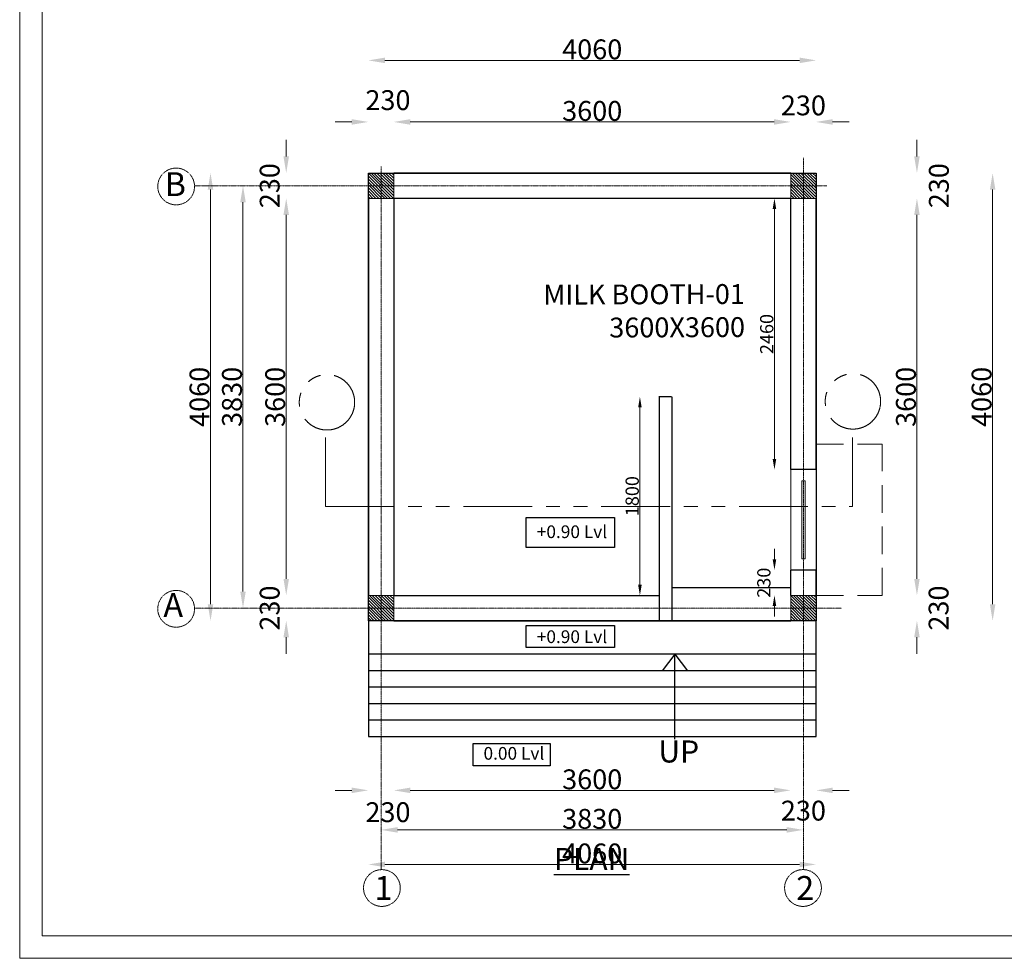
# Model space of a CAD drawing. Units: millimetres. Extents: x 396624 to 515458, y -237139 to -112101.
# Drawn here: x 435843 to 444772, y -127181 to -118669 of the extents above; entities that cross this region are included whole.
import ezdxf

# ---------------------------------------------------------------- set-up
doc = ezdxf.new("R2010")
doc.units = ezdxf.units.MM
doc.header["$MEASUREMENT"] = 0
for name, pattern in [('DASHDOT', [1, 0.5, -0.25, 0, -0.25]), ('HIDDEN', [0.375, 0.25, -0.125]), ('PHANTOM2', [1.25, 0.625, -0.125, 0.125, -0.125, 0.125, -0.125])]:
    doc.linetypes.add(name, pattern=pattern)
doc.layers.get('Defpoints').update_dxf_attribs({"color": 15})
for name, color, linetype in [('FLOOR GROUND', 7, 'Continuous'), ('MA DOOR', 5, 'Continuous'), ('MA-TEXT-1', 7, 'Continuous'), ('TITLE_BLK_BDR_LINE', 15, 'Continuous')]:
    doc.layers.add(name, color=color, linetype=linetype)
for name, color, linetype, lineweight in [('MA COLUMN', 11, 'Continuous', 18), ('MA GRID', 8, 'DASHDOT', 15), ('MA HATCH', 253, 'Continuous', 5), ('MA STAIRS', 5, 'Continuous', 25), ('MA SUNSHADE', 196, 'HIDDEN', 13), ('MA WALLS', 234, 'Continuous', 30), ('MA WINDOW', 196, 'Continuous', 9), ('MA-DIMENSION-02', 7, 'Continuous', 0)]:
    doc.layers.add(name, color=color, linetype=linetype, lineweight=lineweight)
doc.styles.add('arial', font='arial_0.ttf')
doc.styles.add('NOS.', font='times_0.ttf')
doc.styles.add('ROMAND', font='romand__.ttf')
doc.styles.get("Standard").update_dxf_attribs({"font": 'arial_0.ttf'})
doc.styles.add('Sub', font='arial_0.ttf', dxfattribs={"height": 1250})
doc.dimstyles.new('AXIS 2i', dxfattribs={"dimtxt": 250, "dimasz": 150, "dimexe": 0, "dimexo": 0, "dimgap": 2, "dimtad": 1, "dimdec": 0, "dimrnd": 0.5, "dimzin": 0, "dimdsep": 46, "dimtxsty": 'Standard', "dimcen": 0.0625, "dimclrd": 7, "dimclre": 256, "dimclrt": 7, "dimadec": 0, "dimazin": 0, "dimtfac": 1, "dimtdec": 0, "dimtofl": 0, "dimtmove": 2, "dimatfit": 0, "dimfxl": 1, "dimtolj": 1, "dimtzin": 0, "dimlwd": 9, "dimlwe": -1, "dimarcsym": 0})

# ---------------------------------------------------------------- blocks, each defined once
blk = doc.blocks.new('*D1203')
at = {"layer": 'Defpoints', "color": 0, "transparency": 16777216}
for p in [(439235, -119596.7), (439005, -120059.9), (439235, -120059.9)]:
    blk.add_point(p, dxfattribs=at)
at = {"layer": 'MA-DIMENSION-02', "color": 8, "lineweight": 9, "transparency": 16777216}
for p, q in [((438855, -119596.7), (438705, -119596.7)), ((439385, -119596.7), (439535, -119596.7))]:
    blk.add_line(p, q, dxfattribs=at)
at = {"layer": 'MA-DIMENSION-02', "color": 8, "transparency": 16777216}
for points in [[(438855, -119571.7), (438855, -119621.7), (439005, -119596.7)], [(439385, -119571.7), (439385, -119621.7), (439235, -119596.7)]]:
    blk.add_solid(points, dxfattribs=at)
at = {"layer": 'MA-DIMENSION-02', "transparency": 16777216, "insert": (439182.6, -119398.9), "char_height": 180, "attachment_point": 5, "style": 'ROMAND'}
blk.add_mtext('\\A1;230', dxfattribs=at)
blk = doc.blocks.new('*D1204')
at = {"layer": 'Defpoints', "color": 0, "transparency": 16777216}
for p in [(442835, -119596.7), (439235, -120289.9), (442835, -120289.9)]:
    blk.add_point(p, dxfattribs=at)
at = {"layer": 'MA-DIMENSION-02', "color": 8, "lineweight": 9, "transparency": 16777216}
blk.add_line((439385, -119596.7), (442685, -119596.7), dxfattribs=at)
at = {"layer": 'MA-DIMENSION-02', "color": 8, "transparency": 16777216}
for points in [[(439385, -119571.7), (439385, -119621.7), (439235, -119596.7)], [(442685, -119571.7), (442685, -119621.7), (442835, -119596.7)]]:
    blk.add_solid(points, dxfattribs=at)
at = {"layer": 'MA-DIMENSION-02', "transparency": 16777216, "insert": (441035, -119496.7), "char_height": 180, "attachment_point": 5, "style": 'ROMAND'}
blk.add_mtext('\\A1;3600', dxfattribs=at)
blk = doc.blocks.new('*D1205')
at = {"layer": 'Defpoints', "color": 0, "transparency": 16777216}
for p in [(442835, -119596.7), (442835, -120059.9), (443065, -120289.9)]:
    blk.add_point(p, dxfattribs=at)
at = {"layer": 'MA-DIMENSION-02', "color": 8, "lineweight": 9, "transparency": 16777216}
for p, q in [((442685, -119596.7), (442535, -119596.7)), ((443215, -119596.7), (443365, -119596.7))]:
    blk.add_line(p, q, dxfattribs=at)
at = {"layer": 'MA-DIMENSION-02', "color": 8, "transparency": 16777216}
for points in [[(442685, -119571.7), (442685, -119621.7), (442835, -119596.7)], [(443215, -119571.7), (443215, -119621.7), (443065, -119596.7)]]:
    blk.add_solid(points, dxfattribs=at)
at = {"layer": 'MA-DIMENSION-02', "transparency": 16777216, "insert": (442950, -119446.7), "char_height": 180, "attachment_point": 5, "style": 'ROMAND'}
blk.add_mtext('\\A1;230', dxfattribs=at)
blk = doc.blocks.new('*D1206')
at = {"layer": 'Defpoints', "color": 0, "transparency": 16777216}
for p in [(443065, -119038.3), (439005, -120059.9), (443065, -120059.9)]:
    blk.add_point(p, dxfattribs=at)
at = {"layer": 'MA-DIMENSION-02', "color": 8, "lineweight": 9, "transparency": 16777216}
blk.add_line((439155, -119038.3), (442915, -119038.3), dxfattribs=at)
at = {"layer": 'MA-DIMENSION-02', "color": 8, "transparency": 16777216}
for points in [[(439155, -119013.3), (439155, -119063.3), (439005, -119038.3)], [(442915, -119013.3), (442915, -119063.3), (443065, -119038.3)]]:
    blk.add_solid(points, dxfattribs=at)
at = {"layer": 'MA-DIMENSION-02', "transparency": 16777216, "insert": (441035, -118938.3), "char_height": 180, "attachment_point": 5, "style": 'ROMAND'}
blk.add_mtext('\\A1;4060', dxfattribs=at)
blk = doc.blocks.new('A$C09860069')
at = {"layer": 'MA HATCH', "ltscale": 2}
h = blk.add_hatch(dxfattribs=at)
h.set_pattern_fill('ANSI31', color=256, scale=150, angle=-90)
h.set_pattern_definition([(315, (299200.277, 1493874.612), (13.25825215, 13.25825215), [])])
h.paths.add_polyline_path([(230, 230), (230, 0), (0, 0), (0, 230)])
at = {"layer": 'MA COLUMN', "ltscale": 2}
blk.add_lwpolyline([(230, 230), (230, 0), (0, 0), (0, 230), (230, 230)], dxfattribs=at)
blk = doc.blocks.new('BLOCK 01')
at = {"layer": 'MA GRID', "ltscale": 5}
for p, q in [((5724689.8, -6201377), (5724689.8, -6207832.1)), ((5720859.8, -6201455.5), (5720859.8, -6207832.4)), ((5724902.1, -6201630.1), (5719165.5, -6201630.1)), ((5725036.5, -6205460.1), (5719165.5, -6205460.1))]:
    blk.add_line(p, q, dxfattribs=at)
at = {"layer": 'MA GRID', "ltscale": 2}
for centre in [(5719001.8, -6201637), (5719001.8, -6205467), (5720867.7, -6207998.8), (5724686.3, -6207998.7)]:
    blk.add_circle(centre, 166.7, dxfattribs=at)
for p in [(5720744.8, -6201745.1), (5724574.8, -6201745.1), (5720744.8, -6205575.1), (5724574.8, -6205575.1)]:
    blk.add_blockref('A$C09860069', p, dxfattribs=at)
at = {"layer": 'MA GRID', "style": 'NOS.'}
for s, p in [('B', (5718897, -6201724)), ('A', (5718885.8, -6205541)), ('1', (5720800.4, -6208106.2)), ('2', (5724624.2, -6208106.1))]:
    blk.add_text(s, height=216, dxfattribs=at).set_placement(p)
blk = doc.blocks.new('*D806')
at = {"layer": 'Defpoints', "color": 0, "transparency": 16777216}
for p in [(438260.2, -123889.9), (439005, -123889.9), (439005, -124119.9)]:
    blk.add_point(p, dxfattribs=at)
at = {"layer": 'MA-DIMENSION-02', "color": 8, "lineweight": 9, "transparency": 16777216}
for p, q in [((438260.2, -123739.9), (438260.2, -123589.9)), ((438260.2, -124269.9), (438260.2, -124419.9))]:
    blk.add_line(p, q, dxfattribs=at)
at = {"layer": 'MA-DIMENSION-02', "color": 8, "transparency": 16777216}
for points in [[(438235.2, -123739.9), (438285.2, -123739.9), (438260.2, -123889.9)], [(438235.2, -124269.9), (438285.2, -124269.9), (438260.2, -124119.9)]]:
    blk.add_solid(points, dxfattribs=at)
at = {"layer": 'MA-DIMENSION-02', "transparency": 16777216, "insert": (438110.2, -124004.9), "char_height": 180, "attachment_point": 5, "rotation": 90, "style": 'ROMAND'}
blk.add_mtext('\\A1;230', dxfattribs=at)
blk = doc.blocks.new('*D807')
at = {"layer": 'Defpoints', "color": 0, "transparency": 16777216}
for p in [(438260.2, -120289.9), (439235, -120289.9), (439005, -123889.9)]:
    blk.add_point(p, dxfattribs=at)
at = {"layer": 'MA-DIMENSION-02', "color": 8, "lineweight": 9, "transparency": 16777216}
blk.add_line((438260.2, -123739.9), (438260.2, -120439.9), dxfattribs=at)
at = {"layer": 'MA-DIMENSION-02', "color": 8, "transparency": 16777216}
for points in [[(438235.2, -120439.9), (438285.2, -120439.9), (438260.2, -120289.9)], [(438235.2, -123739.9), (438285.2, -123739.9), (438260.2, -123889.9)]]:
    blk.add_solid(points, dxfattribs=at)
at = {"layer": 'MA-DIMENSION-02', "transparency": 16777216, "insert": (438160.2, -122089.9), "char_height": 180, "attachment_point": 5, "rotation": 90, "style": 'ROMAND'}
blk.add_mtext('\\A1;3600', dxfattribs=at)
blk = doc.blocks.new('*D808')
at = {"layer": 'Defpoints', "color": 0, "transparency": 16777216}
for p in [(438260.2, -120059.9), (439005, -120059.9), (439235, -120289.9)]:
    blk.add_point(p, dxfattribs=at)
at = {"layer": 'MA-DIMENSION-02', "color": 8, "lineweight": 9, "transparency": 16777216}
for p, q in [((438260.2, -119909.9), (438260.2, -119759.9)), ((438260.2, -120439.9), (438260.2, -120589.9))]:
    blk.add_line(p, q, dxfattribs=at)
at = {"layer": 'MA-DIMENSION-02', "color": 8, "transparency": 16777216}
for points in [[(438235.2, -119909.9), (438285.2, -119909.9), (438260.2, -120059.9)], [(438235.2, -120439.9), (438285.2, -120439.9), (438260.2, -120289.9)]]:
    blk.add_solid(points, dxfattribs=at)
at = {"layer": 'MA-DIMENSION-02', "transparency": 16777216, "insert": (438110.2, -120174.9), "char_height": 180, "attachment_point": 5, "rotation": 90, "style": 'ROMAND'}
blk.add_mtext('\\A1;230', dxfattribs=at)
blk = doc.blocks.new('*D809')
at = {"layer": 'Defpoints', "color": 0, "transparency": 16777216}
for p in [(437868.2, -120174.9), (439005, -120174.9), (439005, -124004.9)]:
    blk.add_point(p, dxfattribs=at)
at = {"layer": 'MA-DIMENSION-02', "color": 8, "lineweight": 9, "transparency": 16777216}
blk.add_line((437868.2, -123854.9), (437868.2, -120324.9), dxfattribs=at)
at = {"layer": 'MA-DIMENSION-02', "color": 8, "transparency": 16777216}
for points in [[(437843.2, -120324.9), (437893.2, -120324.9), (437868.2, -120174.9)], [(437843.2, -123854.9), (437893.2, -123854.9), (437868.2, -124004.9)]]:
    blk.add_solid(points, dxfattribs=at)
at = {"layer": 'MA-DIMENSION-02', "transparency": 16777216, "insert": (437768.2, -122089.9), "char_height": 180, "attachment_point": 5, "rotation": 90, "style": 'ROMAND'}
blk.add_mtext('\\A1;3830', dxfattribs=at)
blk = doc.blocks.new('*D810')
at = {"layer": 'Defpoints', "color": 0, "transparency": 16777216}
for p in [(437573.7, -120059.9), (439005, -120059.9), (439005, -124119.9)]:
    blk.add_point(p, dxfattribs=at)
at = {"layer": 'MA-DIMENSION-02', "color": 8, "lineweight": 9, "transparency": 16777216}
blk.add_line((437573.7, -123969.9), (437573.7, -120209.9), dxfattribs=at)
at = {"layer": 'MA-DIMENSION-02', "color": 8, "transparency": 16777216}
for points in [[(437548.7, -120209.9), (437598.7, -120209.9), (437573.7, -120059.9)], [(437548.7, -123969.9), (437598.7, -123969.9), (437573.7, -124119.9)]]:
    blk.add_solid(points, dxfattribs=at)
at = {"layer": 'MA-DIMENSION-02', "transparency": 16777216, "insert": (437473.7, -122089.9), "char_height": 180, "attachment_point": 5, "rotation": 90, "style": 'ROMAND'}
blk.add_mtext('\\A1;4060', dxfattribs=at)
blk = doc.blocks.new('*D811')
at = {"layer": 'Defpoints', "color": 0, "transparency": 16777216}
for p in [(443065, -123889.9), (443979.9, -123889.9), (443065, -124119.9)]:
    blk.add_point(p, dxfattribs=at)
at = {"layer": 'MA-DIMENSION-02', "color": 8, "lineweight": 9, "transparency": 16777216}
for p, q in [((443979.9, -123739.9), (443979.9, -123589.9)), ((443979.9, -124269.9), (443979.9, -124419.9))]:
    blk.add_line(p, q, dxfattribs=at)
at = {"layer": 'MA-DIMENSION-02', "color": 8, "transparency": 16777216}
for points in [[(443954.9, -123739.9), (444004.9, -123739.9), (443979.9, -123889.9)], [(443954.9, -124269.9), (444004.9, -124269.9), (443979.9, -124119.9)]]:
    blk.add_solid(points, dxfattribs=at)
at = {"layer": 'MA-DIMENSION-02', "transparency": 16777216, "insert": (444176.2, -124004.9), "char_height": 180, "attachment_point": 5, "rotation": 90, "style": 'ROMAND'}
blk.add_mtext('\\A1;230', dxfattribs=at)
blk = doc.blocks.new('*D812')
at = {"layer": 'Defpoints', "color": 0, "transparency": 16777216}
for p in [(442835, -120289.9), (443979.9, -120289.9), (443065, -123889.9)]:
    blk.add_point(p, dxfattribs=at)
at = {"layer": 'MA-DIMENSION-02', "color": 8, "lineweight": 9, "transparency": 16777216}
blk.add_line((443979.9, -123739.9), (443979.9, -120439.9), dxfattribs=at)
at = {"layer": 'MA-DIMENSION-02', "color": 8, "transparency": 16777216}
for points in [[(443954.9, -120439.9), (444004.9, -120439.9), (443979.9, -120289.9)], [(443954.9, -123739.9), (444004.9, -123739.9), (443979.9, -123889.9)]]:
    blk.add_solid(points, dxfattribs=at)
at = {"layer": 'MA-DIMENSION-02', "transparency": 16777216, "insert": (443879.9, -122089.9), "char_height": 180, "attachment_point": 5, "rotation": 90, "style": 'ROMAND'}
blk.add_mtext('\\A1;3600', dxfattribs=at)
blk = doc.blocks.new('*D813')
at = {"layer": 'Defpoints', "color": 0, "transparency": 16777216}
for p in [(443065, -120059.9), (443979.9, -120059.9), (442835, -120289.9)]:
    blk.add_point(p, dxfattribs=at)
at = {"layer": 'MA-DIMENSION-02', "color": 8, "lineweight": 9, "transparency": 16777216}
for p, q in [((443979.9, -119909.9), (443979.9, -119759.9)), ((443979.9, -120439.9), (443979.9, -120589.9))]:
    blk.add_line(p, q, dxfattribs=at)
at = {"layer": 'MA-DIMENSION-02', "color": 8, "transparency": 16777216}
for points in [[(443954.9, -119909.9), (444004.9, -119909.9), (443979.9, -120059.9)], [(443954.9, -120439.9), (444004.9, -120439.9), (443979.9, -120289.9)]]:
    blk.add_solid(points, dxfattribs=at)
at = {"layer": 'MA-DIMENSION-02', "transparency": 16777216, "insert": (444178.7, -120174.9), "char_height": 180, "attachment_point": 5, "rotation": 90, "style": 'ROMAND'}
blk.add_mtext('\\A1;230', dxfattribs=at)
blk = doc.blocks.new('*D814')
at = {"layer": 'Defpoints', "color": 0, "transparency": 16777216}
for p in [(443065, -120059.9), (444666.4, -120059.9), (443065, -124119.9)]:
    blk.add_point(p, dxfattribs=at)
at = {"layer": 'MA-DIMENSION-02', "color": 8, "lineweight": 9, "transparency": 16777216}
blk.add_line((444666.4, -123969.9), (444666.4, -120209.9), dxfattribs=at)
at = {"layer": 'MA-DIMENSION-02', "color": 8, "transparency": 16777216}
for points in [[(444641.4, -120209.9), (444691.4, -120209.9), (444666.4, -120059.9)], [(444641.4, -123969.9), (444691.4, -123969.9), (444666.4, -124119.9)]]:
    blk.add_solid(points, dxfattribs=at)
at = {"layer": 'MA-DIMENSION-02', "transparency": 16777216, "insert": (444566.4, -122089.9), "char_height": 180, "attachment_point": 5, "rotation": 90, "style": 'ROMAND'}
blk.add_mtext('\\A1;4060', dxfattribs=at)
blk = doc.blocks.new('*D1190')
at = {"layer": 'Defpoints', "color": 0, "transparency": 16777216}
for p in [(439005, -125194.9), (439235, -125194.9), (439235, -125658)]:
    blk.add_point(p, dxfattribs=at)
at = {"layer": 'MA-DIMENSION-02', "color": 8, "lineweight": 9, "transparency": 16777216}
for p, q in [((438855, -125658), (438705, -125658)), ((439385, -125658), (439535, -125658))]:
    blk.add_line(p, q, dxfattribs=at)
at = {"layer": 'MA-DIMENSION-02', "color": 8, "transparency": 16777216}
for points in [[(438855, -125633), (438855, -125683), (439005, -125658)], [(439385, -125633), (439385, -125683), (439235, -125658)]]:
    blk.add_solid(points, dxfattribs=at)
at = {"layer": 'MA-DIMENSION-02', "transparency": 16777216, "insert": (439182.6, -125855.9), "char_height": 180, "attachment_point": 5, "style": 'ROMAND'}
blk.add_mtext('\\A1;230', dxfattribs=at)
blk = doc.blocks.new('*D1191')
at = {"layer": 'Defpoints', "color": 0, "transparency": 16777216}
for p in [(439235, -124964.9), (442835, -124964.9), (442835, -125658)]:
    blk.add_point(p, dxfattribs=at)
at = {"layer": 'MA-DIMENSION-02', "color": 8, "lineweight": 9, "transparency": 16777216}
blk.add_line((439385, -125658), (442685, -125658), dxfattribs=at)
at = {"layer": 'MA-DIMENSION-02', "color": 8, "transparency": 16777216}
for points in [[(439385, -125633), (439385, -125683), (439235, -125658)], [(442685, -125633), (442685, -125683), (442835, -125658)]]:
    blk.add_solid(points, dxfattribs=at)
at = {"layer": 'MA-DIMENSION-02', "transparency": 16777216, "insert": (441035, -125558), "char_height": 180, "attachment_point": 5, "style": 'ROMAND'}
blk.add_mtext('\\A1;3600', dxfattribs=at)
blk = doc.blocks.new('*D1192')
at = {"layer": 'Defpoints', "color": 0, "transparency": 16777216}
for p in [(443065, -124964.9), (442835, -125194.9), (442835, -125658)]:
    blk.add_point(p, dxfattribs=at)
at = {"layer": 'MA-DIMENSION-02', "color": 8, "lineweight": 9, "transparency": 16777216}
for p, q in [((442685, -125658), (442535, -125658)), ((443215, -125658), (443365, -125658))]:
    blk.add_line(p, q, dxfattribs=at)
at = {"layer": 'MA-DIMENSION-02', "color": 8, "transparency": 16777216}
for points in [[(442685, -125633), (442685, -125683), (442835, -125658)], [(443215, -125633), (443215, -125683), (443065, -125658)]]:
    blk.add_solid(points, dxfattribs=at)
at = {"layer": 'MA-DIMENSION-02', "transparency": 16777216, "insert": (442950, -125841.9), "char_height": 180, "attachment_point": 5, "style": 'ROMAND'}
blk.add_mtext('\\A1;230', dxfattribs=at)
blk = doc.blocks.new('*D1193')
at = {"layer": 'Defpoints', "color": 0, "transparency": 16777216}
for p in [(439005, -125100.9), (443065, -125100.9), (443065, -126329.9)]:
    blk.add_point(p, dxfattribs=at)
at = {"layer": 'MA-DIMENSION-02', "color": 8, "lineweight": 9, "transparency": 16777216}
blk.add_line((439155, -126329.9), (442915, -126329.9), dxfattribs=at)
at = {"layer": 'MA-DIMENSION-02', "color": 8, "transparency": 16777216}
for points in [[(439155, -126304.9), (439155, -126354.9), (439005, -126329.9)], [(442915, -126304.9), (442915, -126354.9), (443065, -126329.9)]]:
    blk.add_solid(points, dxfattribs=at)
at = {"layer": 'MA-DIMENSION-02', "transparency": 16777216, "insert": (441035, -126229.9), "char_height": 180, "attachment_point": 5, "style": 'ROMAND'}
blk.add_mtext('\\A1;4060', dxfattribs=at)
blk = doc.blocks.new('*D815')
at = {"layer": 'Defpoints', "color": 0, "transparency": 16777216}
for p in [(439120, -125949.4), (442950, -125949.4), (442950, -126016.4)]:
    blk.add_point(p, dxfattribs=at)
at = {"layer": 'MA-DIMENSION-02', "color": 8, "lineweight": 9, "transparency": 16777216}
blk.add_line((439270, -126016.4), (442800, -126016.4), dxfattribs=at)
at = {"layer": 'MA-DIMENSION-02', "color": 8, "transparency": 16777216}
for points in [[(439270, -125991.4), (439270, -126041.4), (439120, -126016.4)], [(442800, -125991.4), (442800, -126041.4), (442950, -126016.4)]]:
    blk.add_solid(points, dxfattribs=at)
at = {"layer": 'MA-DIMENSION-02', "transparency": 16777216, "insert": (441035, -125916.4), "char_height": 180, "attachment_point": 5, "style": 'ROMAND'}
blk.add_mtext('\\A1;3830', dxfattribs=at)
blk = doc.blocks.new('*D1194')
at = {"layer": 'Defpoints', "color": 0, "transparency": 16777216}
for p in [(441467.7, -122089.9), (441640, -122089.9), (441645, -123889.9)]:
    blk.add_point(p, dxfattribs=at)
at = {"layer": 'MA-DIMENSION-02', "color": 8, "lineweight": 9, "transparency": 16777216}
blk.add_line((441467.7, -123793.9), (441467.7, -122185.9), dxfattribs=at)
at = {"layer": 'MA-DIMENSION-02', "color": 8, "transparency": 16777216}
for points in [[(441451.7, -122185.9), (441483.7, -122185.9), (441467.7, -122089.9)], [(441451.7, -123793.9), (441483.7, -123793.9), (441467.7, -123889.9)]]:
    blk.add_solid(points, dxfattribs=at)
at = {"layer": 'MA-DIMENSION-02', "transparency": 16777216, "insert": (441397.7, -122989.9), "char_height": 120, "attachment_point": 5, "rotation": 90, "style": 'ROMAND'}
blk.add_mtext('\\A1;1800', dxfattribs=at)
blk = doc.blocks.new('*D1195')
at = {"layer": 'Defpoints', "color": 0, "transparency": 16777216}
for p in [(442687.7, -123659.9), (442835, -123659.9), (442835, -123889.9)]:
    blk.add_point(p, dxfattribs=at)
at = {"layer": 'MA-DIMENSION-02', "color": 8, "lineweight": 9, "transparency": 16777216}
for p, q in [((442687.7, -123563.9), (442687.7, -123467.9)), ((442687.7, -123985.9), (442687.7, -124081.9))]:
    blk.add_line(p, q, dxfattribs=at)
at = {"layer": 'MA-DIMENSION-02', "color": 8, "transparency": 16777216}
for points in [[(442671.7, -123563.9), (442703.7, -123563.9), (442687.7, -123659.9)], [(442671.7, -123985.9), (442703.7, -123985.9), (442687.7, -123889.9)]]:
    blk.add_solid(points, dxfattribs=at)
at = {"layer": 'MA-DIMENSION-02', "transparency": 16777216, "insert": (442591.7, -123774.9), "char_height": 120, "attachment_point": 5, "rotation": 90, "style": 'ROMAND'}
blk.add_mtext('\\A1;230', dxfattribs=at)
blk = doc.blocks.new('*D1196')
at = {"layer": 'Defpoints', "color": 0, "transparency": 16777216}
for p in [(442687.7, -120289.9), (442835, -120289.9), (442835, -122749.9)]:
    blk.add_point(p, dxfattribs=at)
at = {"layer": 'MA-DIMENSION-02', "color": 8, "lineweight": 9, "transparency": 16777216}
blk.add_line((442687.7, -122653.9), (442687.7, -120385.9), dxfattribs=at)
at = {"layer": 'MA-DIMENSION-02', "color": 8, "transparency": 16777216}
for points in [[(442671.7, -120385.9), (442703.7, -120385.9), (442687.7, -120289.9)], [(442671.7, -122653.9), (442703.7, -122653.9), (442687.7, -122749.9)]]:
    blk.add_solid(points, dxfattribs=at)
at = {"layer": 'MA-DIMENSION-02', "transparency": 16777216, "insert": (442617.7, -121519.9), "char_height": 120, "attachment_point": 5, "rotation": 90, "style": 'ROMAND'}
blk.add_mtext('\\A1;2460', dxfattribs=at)

msp = doc.modelspace()

# ---------------------------------------------------------------- linework, layer by layer
at = {"layer": 'FLOOR GROUND', "color": 3, "linetype": 'PHANTOM2', "lineweight": 20, "ltscale": 1000}
for p, q in [((438616.5, -123082.5), (438616.5, -122389.7)), ((443395, -123082.5), (443395, -122382.1)), ((438616.5, -123082.5), (443395, -123082.5))]:
    msp.add_line(p, q, dxfattribs=at)
at = {"layer": 'FLOOR GROUND', "color": 181}
msp.add_lwpolyline([(439005, -120059.9), (443065, -120059.9), (443065, -124119.9), (439005, -124119.9), (439005, -120059.9)], dxfattribs=at)
at = {"layer": 'FLOOR GROUND', "color": 3, "linetype": 'PHANTOM2', "lineweight": 20, "ltscale": 1000}
for centre in [(443399.3, -122131), (438629.8, -122139)]:
    msp.add_circle(centre, 251.1, dxfattribs=at)
at = {"layer": 'MA DOOR', "color": 1}
msp.add_line((439235, -124119.9), (441645, -124119.9), dxfattribs=at)
at = {"layer": 'MA STAIRS', "ltscale": 0.001}
for p, q in [((441760, -123819.9), (442835, -123819.9)), ((439005, -124119.9), (439005, -125169.9)), ((441760, -124119.9), (442835, -124119.9)), ((443065, -125169.9), (443065, -124119.9)), ((439005, -124419.9), (443065, -124419.9)), ((439005, -124569.9), (443065, -124569.9)), ((439005, -124719.9), (443065, -124719.9)), ((439005, -124869.9), (443065, -124869.9)), ((439005, -125019.9), (443065, -125019.9)), ((439005, -125169.9), (443065, -125169.9))]:
    msp.add_line(p, q, dxfattribs=at)
at = {"layer": 'MA STAIRS'}
for p, q in [((441785, -124422), (441670.7, -124574.2)), ((441785, -125194.9), (441785, -124422)), ((441785, -124422), (441899.4, -124574.2))]:
    msp.add_line(p, q, dxfattribs=at)
at = {"layer": 'MA SUNSHADE', "ltscale": 1000}
for p, q in [((443065, -122519.9), (443665, -122519.9)), ((443665, -123889.9), (443665, -122519.9)), ((443065, -123889.9), (443665, -123889.9))]:
    msp.add_line(p, q, dxfattribs=at)
at = {"layer": 'MA WALLS'}
for p, q in [((442835, -120059.9), (439235, -120059.9)), ((439005, -120289.9), (439005, -123889.9)), ((442835, -120289.9), (439235, -120289.9)), ((439235, -120289.9), (439235, -123889.9)), ((442835, -122749.9), (442835, -120289.9)), ((443065, -122749.9), (443065, -120289.9)), ((441755, -122089.9), (441640, -122089.9)), ((441645, -124119.9), (441645, -122089)), ((441760, -124119.9), (441760, -122089)), ((443065, -122749.9), (442835, -122749.9)), ((442835, -123889.9), (442835, -123659.9)), ((443065, -123659.9), (442835, -123659.9)), ((443065, -123889.9), (443065, -123659.9)), ((439235, -123889.9), (441645, -123889.9)), ((441645, -124119.9), (441760, -124119.9))]:
    msp.add_line(p, q, dxfattribs=at)
at = {"layer": 'MA WINDOW'}
for points in [[(442835, -122749.9), (443065, -122749.9), (443065, -123659.9), (442835, -123659.9)], [(442935, -122849.9), (442965, -122849.9), (442965, -123559.9), (442935, -123559.9)]]:
    msp.add_lwpolyline(points, close=True, dxfattribs=at)
at = {"layer": 'MA-TEXT-1', "ltscale": 50}
for points in [[(440437.5, -123182.7), (441237.6, -123182.7), (441237.6, -123456.4), (440437.5, -123456.4)], [(440437.5, -124162.9), (441237.6, -124162.9), (441237.6, -124362.9), (440437.5, -124362.9)], [(439954.5, -125233.4), (440654.2, -125233.4), (440654.2, -125437.1), (439954.5, -125437.1)]]:
    msp.add_lwpolyline(points, close=True, dxfattribs=at)
at = {"layer": 'TITLE_BLK_BDR_LINE', "linetype": 'ByBlock', "lineweight": 5, "ltscale": 200}
for points in [[(435843.2, -112101.3), (455202.4, -112101.3), (455202.4, -127181), (435843.2, -127181)], [(436046.2, -112304.3), (454999.5, -112304.3), (454999.5, -126978.1), (436046.2, -126978.1)]]:
    msp.add_lwpolyline(points, close=True, dxfattribs=at)

# ---------------------------------------------------------------- block references
at = {"layer": 'MA GRID'}
msp.add_blockref('BLOCK 01', (-5281739.7, 6081455.2), dxfattribs=at)

# ---------------------------------------------------------------- texts
at = {"layer": 'MA-TEXT-1', "lineweight": 18, "insert": (442421.1, -121546.6), "char_height": 180, "width": 2759.902, "attachment_point": 9, "rotation": 0.22292, "style": 'Sub'}
msp.add_mtext('{\\C0;MILK BOOTH-01\\P3600X3600}', dxfattribs=at)
at = {"layer": 'MA-TEXT-1', "color": 0, "style": 'arial'}
for s, insert, char_height, width, attachment_point in [('\\pi1042.5;\\P\\pi0;+0.90 Lvl', (440532.3, -123370.3), 115, 2085.05, 7), ('\\pi1042.5;\\P\\pi0;+0.90 Lvl', (440532.3, -124322), 115, 2085.05, 7), ('\\pi1042.5;\\P\\pi0;0.00 Lvl', (440049.3, -125380), 115, 2085.05, 7), ('\\pt1800,6000;{\\LPLAN}', (441372.5, -126380), 200, 7555.183, 9)]:
    msp.add_mtext(s, dxfattribs=dict(at, insert=insert, char_height=char_height, width=width, attachment_point=attachment_point))
at = {"layer": 'MA-TEXT-1', "char_height": 100, "width": 7.275957614183426e-12, "attachment_point": 9, "style": 'Sub'}
for s, insert in [('{\\f@Arial Unicode MS|b0|i0|c0|p34;\\C0;5}', (442837.3, -124545.2)), ('{\\f@Arial Unicode MS|b0|i0|c0|p34;\\C0;3}', (442842.5, -124855)), ('{\\f@Arial Unicode MS|b0|i0|c0|p34;\\C0;1}', (442846, -125151.5))]:
    msp.add_mtext(s, dxfattribs=dict(at, insert=insert))
at = {"layer": 'MA-TEXT-1', "color": 0, "insert": (441635.3, -125205.4), "char_height": 200, "attachment_point": 1, "style": 'arial'}
msp.add_mtext('UP', dxfattribs=at)

# ---------------------------------------------------------------- dimensions: what is measured, and where the dimension line sits
at = {"layer": 'MA-DIMENSION-02'}
for base, p1, p2, picture, middle in [((443065, -119038.3), (439005, -120059.9), (443065, -120059.9), '*D1206', (441035, -118938.3)), ((442835, -119596.7), (439235, -120289.9), (442835, -120289.9), '*D1204', (441035, -119496.7)), ((442835, -119596.7), (443065, -120289.9), (442835, -120059.9), '*D1205', (442950, -119446.7)), ((442835, -125658), (439235, -124964.9), (442835, -124964.9), '*D1191', (441035, -125558)), ((443065, -126329.9), (439005, -125100.9), (443065, -125100.9), '*D1193', (441035, -126229.9)), ((442950, -126016.4), (439120, -125949.4), (442950, -125949.4), '*D815', (441035, -125916.4))]:
    dim = msp.add_linear_dim(base=base, p1=p1, p2=p2, dimstyle='AXIS 2i', override={"dimtxt": 180, "dimgap": 10, "dimpost": '\\X', "dimtxsty": 'ROMAND', "dimse1": 1, "dimse2": 1, "dimclrd": 8, "dimclrt": 256, "dimfxl": 3, "dimarcsym": 2}, dxfattribs=at)
    dim.commit()
    dim.dimension.update_dxf_attribs({"geometry": picture, "text_midpoint": middle})
for base, p1, p2, picture, middle in [((439235, -119596.7), (439005, -120059.9), (439235, -120059.9), '*D1203', (439182.6, -119398.9)), ((442835, -125658), (443065, -124964.9), (442835, -125194.9), '*D1192', (442950, -125841.9)), ((439235, -125658), (439005, -125194.9), (439235, -125194.9), '*D1190', (439182.6, -125855.9))]:
    dim = msp.add_linear_dim(base=base, p1=p1, p2=p2, dimstyle='AXIS 2i', override={"dimtxt": 180, "dimgap": 10, "dimpost": '\\X', "dimtxsty": 'ROMAND', "dimse1": 1, "dimse2": 1, "dimclrd": 8, "dimclrt": 256, "dimfxl": 3, "dimarcsym": 2}, dxfattribs=at)
    dim.commit()
    dim.dimension.update_dxf_attribs({"geometry": picture, "text_midpoint": middle, "dimtype": 160})
for base, p1, p2, override, picture, middle in [((438260.2, -120059.9), (439235, -120289.9), (439005, -120059.9), {"dimtxt": 180, "dimgap": 10, "dimpost": '\\X', "dimtxsty": 'ROMAND', "dimse1": 1, "dimse2": 1, "dimclrd": 8, "dimclrt": 256, "dimfxl": 3, "dimarcsym": 2}, '*D808', (438110.2, -120174.9)), ((437573.7, -120059.9), (439005, -124119.9), (439005, -120059.9), {"dimtxt": 180, "dimgap": 10, "dimpost": '\\X', "dimtxsty": 'ROMAND', "dimse1": 1, "dimse2": 1, "dimclrd": 8, "dimclrt": 256, "dimfxl": 3, "dimarcsym": 2}, '*D810', (437473.7, -122089.9)), ((444666.4, -120059.9), (443065, -124119.9), (443065, -120059.9), {"dimtxt": 180, "dimgap": 10, "dimpost": '\\X', "dimtxsty": 'ROMAND', "dimse1": 1, "dimse2": 1, "dimclrd": 8, "dimclrt": 256, "dimfxl": 3, "dimarcsym": 2}, '*D814', (444566.4, -122089.9)), ((437868.2, -120174.9), (439005, -124004.9), (439005, -120174.9), {"dimtxt": 180, "dimgap": 10, "dimpost": '\\X', "dimtxsty": 'ROMAND', "dimse1": 1, "dimse2": 1, "dimclrd": 8, "dimclrt": 256, "dimfxl": 3, "dimarcsym": 2}, '*D809', (437768.2, -122089.9)), ((438260.2, -120289.9), (439005, -123889.9), (439235, -120289.9), {"dimtxt": 180, "dimgap": 10, "dimpost": '\\X', "dimtxsty": 'ROMAND', "dimse1": 1, "dimse2": 1, "dimclrd": 8, "dimclrt": 256, "dimfxl": 3, "dimarcsym": 2}, '*D807', (438160.2, -122089.9)), ((442687.7, -120289.9), (442835, -122749.9), (442835, -120289.9), {"dimtxt": 120, "dimasz": 96, "dimgap": 10, "dimpost": '\\X', "dimtxsty": 'ROMAND', "dimse1": 1, "dimse2": 1, "dimclrd": 8, "dimclrt": 256, "dimfxl": 3, "dimarcsym": 2}, '*D1196', (442617.7, -121519.9)), ((443979.9, -120289.9), (443065, -123889.9), (442835, -120289.9), {"dimtxt": 180, "dimgap": 10, "dimpost": '\\X', "dimtxsty": 'ROMAND', "dimse1": 1, "dimse2": 1, "dimclrd": 8, "dimclrt": 256, "dimfxl": 3, "dimarcsym": 2}, '*D812', (443879.9, -122089.9)), ((441467.7, -122089.9), (441645, -123889.9), (441640, -122089.9), {"dimtxt": 120, "dimasz": 96, "dimgap": 10, "dimpost": '\\X', "dimtxsty": 'ROMAND', "dimse1": 1, "dimse2": 1, "dimclrd": 8, "dimclrt": 256, "dimfxl": 3, "dimarcsym": 2}, '*D1194', (441397.7, -122989.9)), ((442687.7, -123659.9), (442835, -123889.9), (442835, -123659.9), {"dimtxt": 120, "dimasz": 96, "dimgap": 10, "dimpost": '\\X', "dimtxsty": 'ROMAND', "dimse1": 1, "dimse2": 1, "dimclrd": 8, "dimclrt": 256, "dimfxl": 3, "dimarcsym": 2}, '*D1195', (442591.7, -123774.9)), ((438260.2, -123889.9), (439005, -124119.9), (439005, -123889.9), {"dimtxt": 180, "dimgap": 10, "dimpost": '\\X', "dimtxsty": 'ROMAND', "dimse1": 1, "dimse2": 1, "dimclrd": 8, "dimclrt": 256, "dimfxl": 3, "dimarcsym": 2}, '*D806', (438110.2, -124004.9))]:
    dim = msp.add_linear_dim(base=base, p1=p1, p2=p2, angle=90, dimstyle='AXIS 2i', override=override, dxfattribs=at)
    dim.commit()
    dim.dimension.update_dxf_attribs({"geometry": picture, "text_midpoint": middle})
for base, p1, p2, picture, middle in [((443979.9, -120059.9), (442835, -120289.9), (443065, -120059.9), '*D813', (444178.7, -120174.9)), ((443979.9, -123889.9), (443065, -124119.9), (443065, -123889.9), '*D811', (444176.2, -124004.9))]:
    dim = msp.add_linear_dim(base=base, p1=p1, p2=p2, angle=90, dimstyle='AXIS 2i', override={"dimtxt": 180, "dimgap": 10, "dimpost": '\\X', "dimtxsty": 'ROMAND', "dimse1": 1, "dimse2": 1, "dimclrd": 8, "dimclrt": 256, "dimfxl": 3, "dimarcsym": 2}, dxfattribs=at)
    dim.commit()
    dim.dimension.update_dxf_attribs({"geometry": picture, "text_midpoint": middle, "dimtype": 160})

doc.saveas('drawing.dxf')
